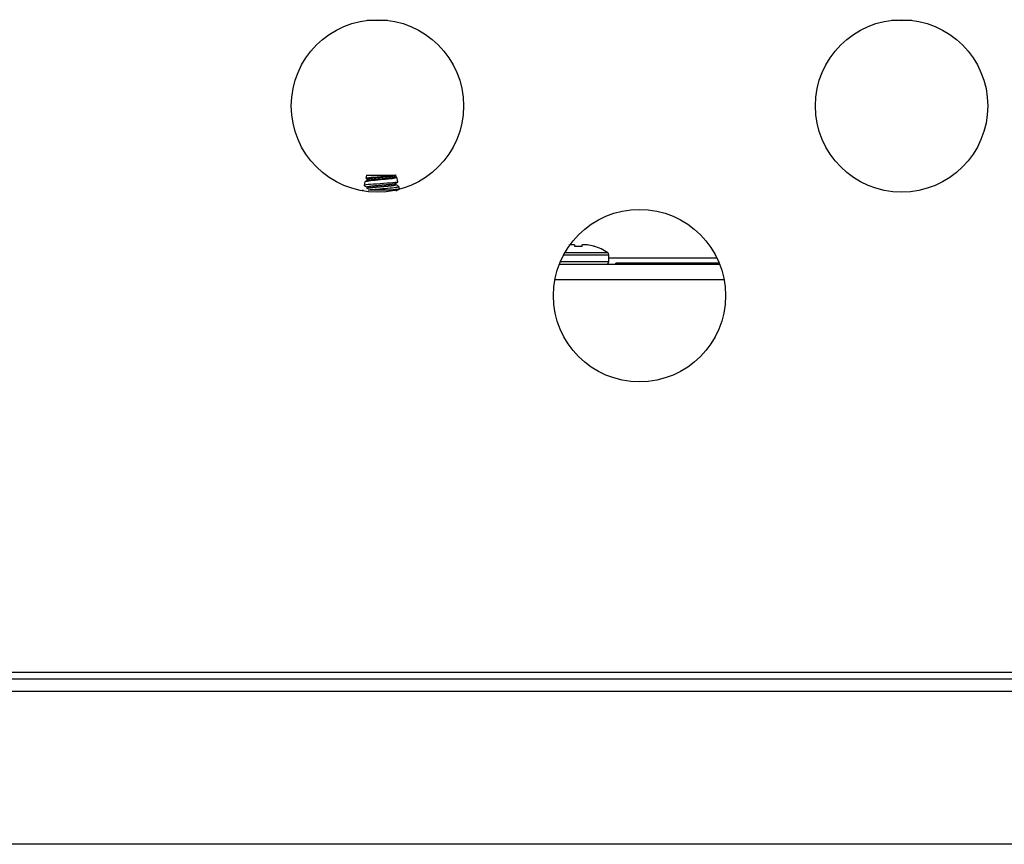
# Model space of a CAD drawing. Units: inches. Extents: x 5 to 266, y 6 to 55.
# Drawn here: x 122 to 127, y 27 to 31 of the extents above; entities that cross this region are included whole.
import ezdxf

# ---------------------------------------------------------------- set-up
doc = ezdxf.new("R2010")
doc.units = ezdxf.units.IN
doc.header["$MEASUREMENT"] = 0
for name, color, linetype in [('BLT7401', 7, 'Continuous'), ('BLT7411', 7, 'Continuous'), ('CPN0992', 7, 'Continuous'), ('JKE60072', 7, 'Continuous'), ('JKE60074', 7, 'Continuous'), ('JKE60116', 7, 'Continuous'), ('LBL20175', 7, 'Continuous')]:
    doc.layers.add(name, color=color, linetype=linetype)

# ---------------------------------------------------------------- blocks, each defined once
blk = doc.blocks.new('SE177')
at = {"layer": 'JKE60116', "color": 7, "linetype": 'Continuous'}
blk.add_line((129.3457, 27.5776), (118.9328, 27.5776), dxfattribs=at)
blk = doc.blocks.new('SE178')
at = {"layer": 'JKE60116', "color": 7, "linetype": 'Continuous'}
blk.add_line((129.3457, 27.4816), (118.8332, 27.4816), dxfattribs=at)
blk = doc.blocks.new('SE179')
at = {"layer": 'JKE60116', "color": 7, "linetype": 'Continuous'}
blk.add_line((118.9003, 27.5469), (129.3457, 27.5469), dxfattribs=at)
blk = doc.blocks.new('SE181')
at = {"layer": 'JKE60116', "color": 7, "linetype": 'Continuous'}
blk.add_line((129.0957, 26.7066), (118.4699, 26.7066), dxfattribs=at)
blk = doc.blocks.new('SE182')
at = {"layer": 'JKE60116', "color": 7, "linetype": 'Continuous'}
for centre in [(124.0232, 30.4534), (126.6852, 30.4534), (125.3542, 29.4906)]:
    blk.add_circle(centre, 0.4375, dxfattribs=at)
blk = doc.blocks.new('SE194')
at = {"layer": 'JKE60072', "color": 7, "linetype": 'Continuous'}
for p, q in [((124.947, 29.6505), (125.7614, 29.6505)), ((127.609, 29.6505), (128.4234, 29.6505))]:
    blk.add_line(p, q, dxfattribs=at)
blk = doc.blocks.new('SE195')
at = {"layer": 'JKE60072', "color": 7, "linetype": 'Continuous'}
for p, q in [((125.7843, 29.5705), (124.924, 29.5705)), ((128.4463, 29.5705), (127.586, 29.5705))]:
    blk.add_line(p, q, dxfattribs=at)
blk = doc.blocks.new('SE197')
at = {"layer": 'BLT7401', "color": 7, "linetype": 'Continuous'}
for p, q in [((125.1929, 29.7084), (124.9748, 29.7084)), ((125.0235, 29.7489), (125.0235, 29.7414)), ((125.0235, 29.7414), (125.0635, 29.7414)), ((125.0635, 29.7414), (125.0635, 29.7489)), ((125.1209, 29.7414), (125.1235, 29.7414)), ((125.1985, 29.663), (124.9521, 29.663)), ((124.969, 29.698), (125.1985, 29.698)), ((125.1985, 29.663), (125.1985, 29.698))]:
    blk.add_line(p, q, dxfattribs=at)
for centre, radius, start, end in [((125.0435, 29.4834), 0.2694, 73.2879, 80.205), ((125.0435, 29.4834), 0.2701, 56.4155, 72.7718), ((125.186, 29.698), 0.0125, 0, 56.4155), ((125.186, 29.663), 0.0125, 270, 0)]:
    blk.add_arc(centre, radius, start, end, dxfattribs=at)
for points in [[(124.9976, 29.7489), (125.0042, 29.7499), (125.0104, 29.7505), (125.0198, 29.7505), (125.0228, 29.7499), (125.0235, 29.7489)], [(125.0635, 29.7489), (125.0642, 29.7499), (125.0671, 29.7505), (125.0765, 29.7505), (125.0827, 29.7499), (125.0893, 29.7489)]]:
    blk.add_open_spline(points, degree=3, knots=[0, 0, 0, 0, 0.5, 0.5, 1, 1, 1, 1], dxfattribs=at)
blk = doc.blocks.new('SE198')
at = {"layer": 'JKE60074', "color": 7, "linetype": 'Continuous'}
for p, q in [((123.9714, 30.8878), (124.0749, 30.8878)), ((126.6334, 30.8878), (126.7369, 30.8878))]:
    blk.add_line(p, q, dxfattribs=at)
blk = doc.blocks.new('SE199')
at = {"layer": 'JKE60074', "color": 7, "linetype": 'Continuous'}
for p, q in [((125.7478, 29.6816), (125.1985, 29.6816)), ((128.268, 29.6816), (127.6226, 29.6816))]:
    blk.add_line(p, q, dxfattribs=at)
blk = doc.blocks.new('SE201')
at = {"layer": 'BLT7411', "color": 7, "linetype": 'Continuous'}
for points, weights, knots in [([(123.9701, 30.0747), (123.9741, 30.0778), (124.0066, 30.0807), (124.0435, 30.0841), (124.0803, 30.0874), (124.1172, 30.0907), (124.1172, 30.0941)], [0.975168341942, 0.879872393021, 1, 0.866025403784, 1, 0.866025403784, 1], [0.9429979, 0.9429979, 0.9429979, 0.95523369, 0.95523369, 0.96887988, 0.96887988, 0.98252608, 0.98252608, 0.98252608]), ([(123.9701, 30.0347), (123.974, 30.0378), (124.0066, 30.0407), (124.0435, 30.0441), (124.0803, 30.0474), (124.1172, 30.0507), (124.1172, 30.0541), (124.1172, 30.0544), (124.1168, 30.0547)], [0.97531340127, 0.879781042521, 1, 0.866025403784, 1, 0.866025403784, 1, 0.986272514486, 0.97535815719], [0.86111142, 0.86111142, 0.86111142, 0.87335651, 0.87335651, 0.88700271, 0.88700271, 0.9006489, 0.9006489, 0.90204714, 0.90204714, 0.90204714])]:
    blk.add_rational_spline(points, weights, degree=2, knots=knots, dxfattribs=at)
blk = doc.blocks.new('SE202')
at = {"layer": 'BLT7411', "color": 7, "linetype": 'Continuous'}
for points, weights, knots in [([(123.9697, 30.0817), (123.9697, 30.085), (124.0066, 30.0884), (124.0435, 30.0917), (124.0803, 30.095), (124.1172, 30.0984), (124.1172, 30.1017), (124.1172, 30.1021), (124.1165, 30.1025)], [1, 0.866025403784, 1, 0.866025403784, 1, 0.866025403784, 1, 0.982042947227, 0.968899579337], [0.95655264, 0.95655264, 0.95655264, 0.97041572, 0.97041572, 0.9842788, 0.9842788, 0.99814189, 0.99814189, 1, 1, 1]), ([(123.9701, 30.0411), (123.9697, 30.0414), (123.9697, 30.0417), (123.9697, 30.045), (124.0066, 30.0484), (124.0435, 30.0517), (124.0803, 30.055), (124.1129, 30.058), (124.1168, 30.0611)], [0.975911655987, 0.986619464772, 1, 0.866025403784, 1, 0.866025403784, 1, 0.879884819397, 0.975148628824], [0.87198959, 0.87198959, 0.87198959, 0.87337415, 0.87337415, 0.88723723, 0.88723723, 0.90110031, 0.90110031, 0.91352929, 0.91352929, 0.91352929])]:
    blk.add_rational_spline(points, weights, degree=2, knots=knots, dxfattribs=at)
blk = doc.blocks.new('SE203')
at = {"layer": 'BLT7411', "color": 7, "linetype": 'Continuous'}
for points, knots in [([(123.96, 30.0685), (123.9603, 30.0697), (123.9645, 30.071), (123.9817, 30.0741), (123.996, 30.0756), (124.0291, 30.0787), (124.0478, 30.0805), (124.0818, 30.0839), (124.097, 30.0853), (124.1172, 30.0888), (124.1222, 30.0906), (124.1205, 30.0927), (124.1193, 30.0933), (124.1174, 30.0939)], [0.573093, 0.573093, 0.573093, 0.573093, 0.625, 0.625, 0.6875, 0.6875, 0.75, 0.75, 0.8125, 0.8125, 0.875, 0.875, 0.8965766, 0.8965766, 0.8965766, 0.8965766]), ([(123.9766, 30.0275), (123.9894, 30.029), (124.0055, 30.0302), (124.0404, 30.0331), (124.0588, 30.0347), (124.0917, 30.0375), (124.1064, 30.0388), (124.1267, 30.0418), (124.1325, 30.0434), (124.1329, 30.0452), (124.1326, 30.0455), (124.132, 30.0459)], [0, 0, 0, 0, 0.0625, 0.0625, 0.125, 0.125, 0.1875, 0.1875, 0.25, 0.25, 0.2669464, 0.2669464, 0.2669464, 0.2669464])]:
    blk.add_open_spline(points, degree=3, knots=knots, dxfattribs=at)
blk = doc.blocks.new('SE204')
at = {"layer": 'BLT7411', "color": 7, "linetype": 'Continuous'}
for points, knots in [([(124.1185, 30.1025), (124.1193, 30.1009), (124.1082, 30.0989), (124.0709, 30.0956), (124.0451, 30.0938), (123.9995, 30.0904), (123.9797, 30.0888), (123.9664, 30.0863), (123.9643, 30.0856), (123.9642, 30.085)], [0, 0, 0, 0, 0.0625, 0.0625, 0.125, 0.125, 0.1875, 0.1875, 0.2143, 0.2143, 0.2143, 0.2143]), ([(124.1272, 30.0675), (124.1275, 30.0661), (124.1182, 30.0644), (124.0849, 30.0614), (124.0607, 30.0599), (124.0136, 30.0567), (123.9908, 30.0554), (123.9605, 30.0523), (123.9534, 30.0508), (123.9558, 30.0494)], [0.439777, 0.439777, 0.439777, 0.439777, 0.5, 0.5, 0.5625, 0.5625, 0.625, 0.625, 0.6865964, 0.6865964, 0.6865964, 0.6865964]), ([(124.1359, 30.0326), (124.136, 30.0323), (124.1358, 30.0321), (124.1326, 30.0305), (124.1207, 30.0289), (124.1024, 30.0275)], [0.92686717, 0.92686717, 0.92686717, 0.92686717, 0.9375, 0.9375, 1, 1, 1, 1])]:
    blk.add_open_spline(points, degree=3, knots=knots, dxfattribs=at)
blk = doc.blocks.new('SE205')
at = {"layer": 'BLT7411', "color": 7, "linetype": 'Continuous'}
for p, q in [((123.9685, 30.1025), (123.9641, 30.0852)), ((123.9685, 30.1025), (124.1185, 30.1025)), ((123.96, 30.0687), (123.9554, 30.0501)), ((123.9705, 30.0749), (123.9616, 30.0698)), ((123.9697, 30.0817), (123.9697, 30.0745)), ((124.1164, 30.0608), (124.1263, 30.0666)), ((124.1172, 30.0541), (124.1172, 30.0613)), ((124.1272, 30.0677), (124.1211, 30.0921)), ((123.9497, 30.0275), (123.9497, 30.0221)), ((123.9697, 30.0417), (123.9697, 30.0345)), ((123.9766, 30.0275), (124.1024, 30.0275)), ((124.1359, 30.0328), (124.1328, 30.0452))]:
    blk.add_line(p, q, dxfattribs=at)
for centre, radius, start, end in [((129.2542, 38.8613), 10.1955, 239.7402, 239.83463), ((118.6946, 20.9968), 10.4705, 59.74741, 59.82964), ((130.6878, 18.7545), 13.0427, 120.15128, 120.25374)]:
    blk.add_arc(centre, radius, start, end, dxfattribs=at)
blk = doc.blocks.new('SE207')
at = {"layer": 'LBL20175', "color": 7, "linetype": 'Continuous'}
for p, q in [((125.7594, 29.6555), (125.2335, 29.6555)), ((128.2335, 29.6555), (127.611, 29.6555))]:
    blk.add_line(p, q, dxfattribs=at)
blk = doc.blocks.new('SE208')
at = {"layer": 'LBL20175', "color": 7, "linetype": 'Continuous'}
for p, q in [((125.2335, 29.6505), (125.2335, 29.6555)), ((128.2335, 29.6505), (128.2335, 29.6555))]:
    blk.add_line(p, q, dxfattribs=at)

msp = doc.modelspace()

# ---------------------------------------------------------------- block references
at = {"layer": 'CPN0992'}
for name in ['SE182', 'SE198', 'SE205', 'SE204', 'SE202', 'SE203', 'SE201', 'SE197', 'SE199', 'SE207', 'SE208', 'SE194', 'SE195', 'SE177', 'SE179', 'SE178', 'SE181']:
    msp.add_blockref(name, (0, 0), dxfattribs=at)

doc.saveas('drawing.dxf')
